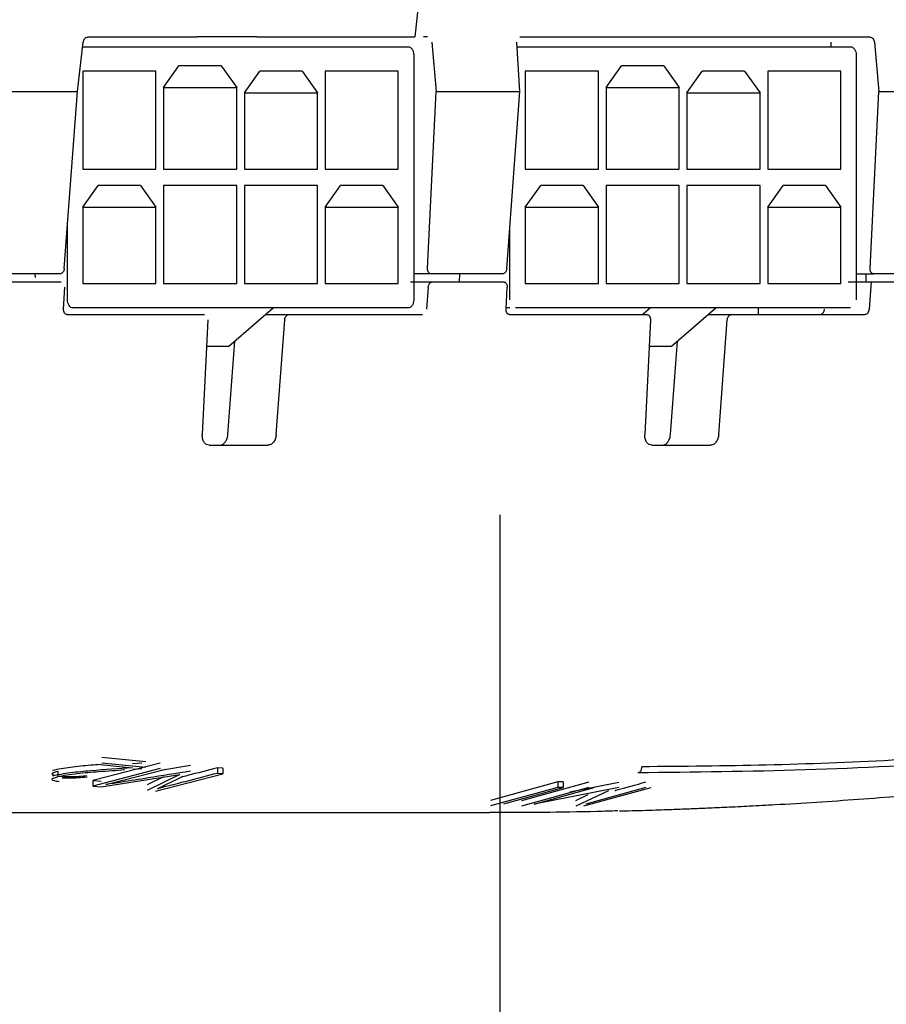
# Model space of a CAD drawing. Extents: x 0 to 3564, y 0 to 2520.
# Drawn here: x 1993 to 2025, y 1158 to 1194 of the extents above; entities that cross this region are included whole.
import ezdxf

# ---------------------------------------------------------------- set-up
doc = ezdxf.new("R2010")
doc.units = 0
doc.header["$LTSCALE"] = 12
doc.layers.get('0').update_dxf_attribs({"linetype": 'CONTINUOUS'})
doc.styles.add('SLDTEXTSTYLE0', font='TXT', dxfattribs={"width": 0.7})
doc.dimstyles.new('SLDDIMSTYLE1', dxfattribs={"dimtxt": 30.48, "dimasz": 30, "dimexe": 0, "dimexo": 0.0625, "dimgap": 7.62, "dimtad": 0, "dimtih": 1, "dimtoh": 1, "dimdec": 0, "dimrnd": 1e-09, "dimzin": 12, "dimtxsty": 'SLDTEXTSTYLE0', "dimsah": 1, "dimcen": 0.09, "dimazin": 3, "dimtfac": 1, "dimtofl": 0, "dimtmove": 0, "dimatfit": 3, "dimtolj": 1, "dimtzin": 12})

# ---------------------------------------------------------------- blocks, each defined once
blk = doc.blocks.new('_D_13')
at = {"color": 7, "linetype": 'CONTINUOUS'}
for p, q in [((1552.837, 1176.288), (1552.837, 1015.137)), ((2011.047, 1176.288), (2011.047, 1015.137)), ((1594.885, 1115.932), (1587.424, 1115.932)), ((1587.424, 1115.932), (1587.424, 1065.978)), ((1708.338, 1115.932), (1715.8, 1115.932)), ((1715.8, 1115.932), (1715.8, 1065.978)), ((1587.424, 1065.978), (1594.885, 1065.978)), ((1715.8, 1065.978), (1708.338, 1065.978)), ((2011.047, 1027.137), (1552.837, 1027.137))]:
    blk.add_line(p, q, dxfattribs=at)
for points in [[(1552.837, 1027.137), (1582.837, 1023.417), (1582.837, 1030.857)], [(2011.047, 1027.137), (1981.047, 1030.857), (1981.047, 1023.417)]]:
    blk.add_solid(points, dxfattribs=at)
at = {"color": 7, "linetype": 'CONTINUOUS', "char_height": 25.4, "attachment_point": 1, "style": 'SLDTEXTSTYLE0'}
for s, insert in [('18,04in', (1594.885, 1098.72)), ('458mm', (1594.767, 1059.88))]:
    blk.add_mtext(s, dxfattribs=dict(at, insert=insert))

msp = doc.modelspace()

# ---------------------------------------------------------------- linework, layer by layer
at = {"color": 7, "linetype": 'CONTINUOUS'}
for p, q in [((1995.5201348, 1191.8404563), (1995.7336983, 1193.6439736)), ((1995.90229, 1193.8404305), (1999.9188533, 1193.8404305)), ((2000.3270259, 1193.8404305), (1999.9188533, 1193.8404305)), ((2002.1170428, 1193.8404305), (2002.6286891, 1193.8404305)), ((2002.6286891, 1193.8404305), (2007.9228481, 1193.8404305)), ((2008.3824297, 1193.8404305), (2008.2370689, 1193.8404305)), ((2008.5528394, 1193.6439736), (2008.711656, 1191.8404563)), ((2011.78359, 1191.8404563), (2011.6692981, 1193.6439736)), ((2011.7816826, 1193.8404305), (2024.6459743, 1193.8404305)), ((2023.2229283, 1193.4828623), (2023.2189646, 1193.6439736)), ((2024.816384, 1193.6439736), (2024.9752005, 1191.8404563)), ((1995.7146248, 1193.4828623), (2007.6680681, 1193.4828623)), ((2007.880201, 1193.1828721), (2007.880201, 1184.1828687)), ((2011.6795054, 1193.4828623), (2023.9315232, 1193.4828623)), ((2024.1436561, 1193.1828721), (2024.1436561, 1184.1828687)), ((1998.6878088, 1191.9828518), (1999.2534866, 1192.7828653)), ((2000.8091232, 1192.7828653), (1999.2534866, 1192.7828653)), ((2000.8091232, 1192.7828653), (2001.374816, 1191.9828518)), ((2014.9512639, 1191.9828518), (2015.5169418, 1192.7828653)), ((2017.0725783, 1192.7828653), (2015.5169418, 1192.7828653)), ((2017.0725783, 1192.7828653), (2017.6382711, 1191.9828518)), ((1995.7179626, 1192.5828917), (1995.7179626, 1188.9828904)), ((1998.4049698, 1192.5828917), (1995.7179626, 1192.5828917)), ((1998.4049698, 1188.9828904), (1998.4049698, 1192.5828917)), ((2001.6576549, 1191.7828782), (2002.2233477, 1192.5828917)), ((2003.7789693, 1192.5828917), (2002.2233477, 1192.5828917)), ((2003.7789693, 1192.5828917), (2004.3446621, 1191.7828782)), ((2004.627501, 1192.5828917), (2004.627501, 1188.9828904)), ((2007.3145082, 1192.5828917), (2004.627501, 1192.5828917)), ((2007.3145082, 1188.9828904), (2007.3145082, 1192.5828917)), ((2011.9814178, 1192.5828917), (2011.9814178, 1188.9828904)), ((2014.668425, 1192.5828917), (2011.9814178, 1192.5828917)), ((2014.668425, 1188.9828904), (2014.668425, 1192.5828917)), ((2017.92111, 1191.7828782), (2018.4868028, 1192.5828917)), ((2020.0424394, 1192.5828917), (2018.4868028, 1192.5828917)), ((2020.0424394, 1192.5828917), (2020.6081172, 1191.7828782)), ((2020.8909562, 1192.5828917), (2020.8909562, 1188.9828904)), ((2023.5779634, 1192.5828917), (2020.8909562, 1192.5828917)), ((2023.5779634, 1188.9828904), (2023.5779634, 1192.5828917)), ((1990.7699725, 1191.8404563), (1995.5201348, 1191.8404563)), ((1995.0375309, 1185.3369935), (1995.5201348, 1191.8404563)), ((1998.6878088, 1191.9828518), (1998.6878088, 1188.9828904)), ((1998.6878088, 1191.9828518), (2001.374816, 1191.9828518)), ((2001.374816, 1188.9828904), (2001.374816, 1191.9828518)), ((2001.6576549, 1191.7828782), (2001.6576549, 1188.9828904)), ((2001.6576549, 1191.7828782), (2004.3446621, 1191.7828782)), ((2004.3446621, 1188.9828904), (2004.3446621, 1191.7828782)), ((2008.3895972, 1185.3369935), (2008.711656, 1191.8404563)), ((2008.711656, 1191.8404563), (2011.78359, 1191.8404563)), ((2011.3009861, 1185.3369935), (2011.78359, 1191.8404563)), ((2014.9512639, 1191.9828518), (2014.9512639, 1188.9828904)), ((2014.9512639, 1191.9828518), (2017.6382711, 1191.9828518)), ((2017.6382711, 1188.9828904), (2017.6382711, 1191.9828518)), ((2017.92111, 1191.7828782), (2017.92111, 1188.9828904)), ((2017.92111, 1191.7828782), (2020.6081172, 1191.7828782)), ((2020.6081172, 1188.9828904), (2020.6081172, 1191.7828782)), ((2024.6531417, 1185.3369935), (2024.9752005, 1191.8404563)), ((2024.9752005, 1191.8404563), (2031.7847779, 1191.8404563)), ((1995.7179626, 1188.9828904), (1998.4049698, 1188.9828904)), ((1998.6878088, 1188.9828904), (2001.374816, 1188.9828904)), ((2001.6576549, 1188.9828904), (2004.3446621, 1188.9828904)), ((2004.627501, 1188.9828904), (2007.3145082, 1188.9828904)), ((2011.9814178, 1188.9828904), (2014.668425, 1188.9828904)), ((2014.9512639, 1188.9828904), (2017.6382711, 1188.9828904)), ((2017.92111, 1188.9828904), (2020.6081172, 1188.9828904)), ((2020.8909562, 1188.9828904), (2023.5779634, 1188.9828904)), ((1995.7179626, 1187.5828369), (1996.2836405, 1188.3828504)), ((1997.839277, 1188.3828504), (1996.2836405, 1188.3828504)), ((1997.839277, 1188.3828504), (1998.4049698, 1187.5828369)), ((1998.6878088, 1188.3828504), (1998.6878088, 1184.7828491)), ((2001.374816, 1188.3828504), (1998.6878088, 1188.3828504)), ((2001.374816, 1184.7828491), (2001.374816, 1188.3828504)), ((2001.6576549, 1188.3828504), (2001.6576549, 1184.7828491)), ((2004.3446621, 1188.3828504), (2001.6576549, 1188.3828504)), ((2004.3446621, 1184.7828491), (2004.3446621, 1188.3828504)), ((2004.627501, 1187.5828369), (2005.1931938, 1188.3828504)), ((2006.7488303, 1188.3828504), (2005.1931938, 1188.3828504)), ((2006.7488303, 1188.3828504), (2007.3145082, 1187.5828369)), ((2011.9814178, 1187.5828369), (2012.5470957, 1188.3828504)), ((2014.1027322, 1188.3828504), (2012.5470957, 1188.3828504)), ((2014.1027322, 1188.3828504), (2014.668425, 1187.5828369)), ((2014.9512639, 1188.3828504), (2014.9512639, 1184.7828491)), ((2017.6382711, 1188.3828504), (2014.9512639, 1188.3828504)), ((2017.6382711, 1184.7828491), (2017.6382711, 1188.3828504)), ((2017.92111, 1188.3828504), (2017.92111, 1184.7828491)), ((2020.6081172, 1188.3828504), (2017.92111, 1188.3828504)), ((2020.6081172, 1184.7828491), (2020.6081172, 1188.3828504)), ((2020.8909562, 1187.5828369), (2021.456649, 1188.3828504)), ((2023.0122855, 1188.3828504), (2021.456649, 1188.3828504)), ((2023.0122855, 1188.3828504), (2023.5779634, 1187.5828369)), ((1995.7179626, 1187.5828369), (1998.4049698, 1187.5828369)), ((1995.7179626, 1187.5828369), (1995.7179626, 1184.7828491)), ((1998.4049698, 1184.7828491), (1998.4049698, 1187.5828369)), ((2004.627501, 1187.5828369), (2004.627501, 1184.7828491)), ((2004.627501, 1187.5828369), (2007.3145082, 1187.5828369)), ((2007.3145082, 1184.7828491), (2007.3145082, 1187.5828369)), ((2011.9814178, 1187.5828369), (2011.9814178, 1184.7828491)), ((2011.9814178, 1187.5828369), (2014.668425, 1187.5828369)), ((2014.668425, 1184.7828491), (2014.668425, 1187.5828369)), ((2020.8909562, 1187.5828369), (2020.8909562, 1184.7828491)), ((2020.8909562, 1187.5828369), (2023.5779634, 1187.5828369)), ((2023.5779634, 1184.7828491), (2023.5779634, 1187.5828369)), ((1995.1522699, 1184.1828687), (1995.1522699, 1186.883138)), ((2011.415725, 1184.1828687), (2011.415725, 1186.883138)), ((1994.8839744, 1185.140477), (1992.848908, 1185.140477)), ((1992.976, 1184.8404272), (1994.9236264, 1184.8404272)), ((1993.9815452, 1185.0091083), (1993.971785, 1185.140477)), ((2007.7686807, 1184.8404272), (2008.5658928, 1184.8404272)), ((2008.518835, 1185.140477), (2007.8799924, 1185.140477)), ((2011.1474296, 1185.140477), (2008.518835, 1185.140477)), ((2008.5658928, 1184.8404272), (2011.1870816, 1184.8404272)), ((2009.5655819, 1185.140477), (2009.5507255, 1184.8404272)), ((2023.8538882, 1184.8404272), (2024.6903797, 1184.8404272)), ((2024.1435369, 1185.140477), (2024.7823795, 1185.140477)), ((2024.5091518, 1184.8404272), (2024.5091518, 1185.140477)), ((2024.6903797, 1184.8404272), (2024.6159037, 1183.836983)), ((2024.6903797, 1184.8404272), (2027.8614065, 1184.8404272)), ((2028.0283442, 1185.140477), (2024.7823795, 1185.140477)), ((1995.0128993, 1183.836983), (1995.0528642, 1184.6439703)), ((1995.7179626, 1184.7828491), (1998.4049698, 1184.7828491)), ((1998.6878088, 1184.7828491), (2001.374816, 1184.7828491)), ((2001.6576549, 1184.7828491), (2004.3446621, 1184.7828491)), ((2004.627501, 1184.7828491), (2007.3145082, 1184.7828491)), ((2008.4123364, 1184.6439703), (2008.3524486, 1183.836983)), ((2011.2763544, 1183.836983), (2011.3163194, 1184.6439703)), ((2011.9814178, 1184.7828491), (2014.668425, 1184.7828491)), ((2014.9512639, 1184.7828491), (2017.6382711, 1184.7828491)), ((2017.92111, 1184.7828491), (2020.6081172, 1184.7828491)), ((2020.8909562, 1184.7828491), (2023.5779634, 1184.7828491)), ((2000.3141513, 1183.8828786), (1995.3644028, 1183.8828786)), ((2002.7183195, 1183.8828786), (2000.3141513, 1183.8828786)), ((2001.091977, 1182.4828847), (2002.7183195, 1183.8828786)), ((2007.6680681, 1183.8828786), (2002.7183195, 1183.8828786)), ((2011.415725, 1183.8828786), (2011.2786343, 1183.8828786)), ((2016.5776064, 1183.8828786), (2011.6278579, 1183.8828786)), ((2016.5776064, 1183.8828786), (2016.2960043, 1183.6404665)), ((2018.9817747, 1183.8828786), (2016.5776064, 1183.8828786)), ((2017.3554322, 1182.4828847), (2018.9817747, 1183.8828786)), ((2023.9315232, 1183.8828786), (2018.9817747, 1183.8828786)), ((2020.5517312, 1183.6404665), (2020.549362, 1183.8589771)), ((1995.142152, 1183.6404665), (2000.1880428, 1183.6404665)), ((2000.3172805, 1183.44395), (2000.1087835, 1179.2334779)), ((2002.4367174, 1183.6404665), (2003.2944133, 1183.6404665)), ((2002.8284242, 1179.2334779), (2003.1408569, 1183.44395)), ((2003.2944133, 1183.6404665), (2008.1988921, 1183.6404665)), ((2011.4056071, 1183.6404665), (2016.4514979, 1183.6404665)), ((2016.5807506, 1183.44395), (2016.3722386, 1179.2334779)), ((2018.7001726, 1183.6404665), (2019.5578834, 1183.6404665)), ((2019.0918794, 1179.2334779), (2019.4043269, 1183.44395)), ((2019.5578834, 1183.6404665), (2024.4623473, 1183.6404665)), ((2001.053085, 1179.2334779), (2001.308014, 1182.6688512)), ((2017.3165401, 1179.2334779), (2017.5714692, 1182.6688512)), ((2000.2697011, 1182.4828847), (2001.091977, 1182.4828847)), ((2016.5331563, 1182.4828847), (2017.3554322, 1182.4828847)), ((2000.367259, 1178.8404448), (2002.5213113, 1178.8404448)), ((2016.6307291, 1178.8404448), (2018.7847664, 1178.8404448)), ((1998.5652318, 1167.161928), (1996.0903576, 1166.5209992)), ((1996.2513646, 1167.11639), (1997.5418052, 1166.9907434)), ((1998.0406364, 1167.209254), (1996.4192262, 1167.3658355)), ((1998.0406364, 1167.0051677), (1996.4192262, 1167.1616895)), ((1997.5418052, 1167.1435697), (1997.8887489, 1167.1683653)), ((1994.8053708, 1166.8678982), (1994.8053708, 1166.66411)), ((1998.5652318, 1166.9579013), (1996.0903576, 1166.3170917)), ((1996.3956972, 1166.2909253), (1999.2896369, 1166.7474969)), ((1996.5623369, 1166.3718088), (1998.7660548, 1166.9402583)), ((1997.5674799, 1166.9414504), (1997.8887489, 1166.9643982)), ((1999.2896369, 1166.7474969), (1998.0862787, 1166.1541922)), ((1998.3915886, 1166.1308868), (2000.8664628, 1166.7696102)), ((1999.6729394, 1167.067395), (1998.5829493, 1166.8929918)), ((2000.8664628, 1166.9735773), (2000.6656548, 1166.9887765)), ((2000.6656548, 1166.9887765), (2000.6656548, 1166.7848094)), ((2000.8664628, 1166.7696102), (2000.6656548, 1166.7848094)), ((2000.8664628, 1166.9735773), (2000.8664628, 1166.7696102)), ((1996.0903576, 1166.5209992), (1996.3956972, 1166.4948924)), ((1996.0903576, 1166.5209992), (1996.0903576, 1166.3170917)), ((1998.6819079, 1166.6516526), (1998.0862787, 1166.3579805)), ((2013.1759098, 1166.46962), (2010.7010355, 1165.7888158)), ((2014.3121978, 1166.463898), (2011.8373236, 1165.7798751)), ((2013.3767178, 1166.4681299), (2013.1759098, 1166.46962)), ((2013.1759098, 1166.46962), (2013.1759098, 1166.2658317)), ((2013.3767178, 1166.4681299), (2013.3767178, 1166.2643416)), ((2013.618355, 1166.1100848), (2015.4199054, 1166.4637788)), ((1996.0903576, 1166.3170917), (1996.3956972, 1166.2909253)), ((2013.1759098, 1166.2658317), (2010.7010355, 1165.5850275)), ((2011.1912837, 1165.6627519), (2013.3767178, 1166.2643416)), ((2014.3121978, 1166.2601097), (2011.8373236, 1165.5760868)), ((2012.3093029, 1165.6502946), (2014.5130059, 1166.2598117)), ((2013.3767178, 1166.2643416), (2013.1759098, 1166.2658317)), ((2015.4199054, 1166.2599905), (2013.618355, 1165.9062965)), ((2015.036588, 1166.1426885), (2013.8332447, 1165.581928)), ((2013.8332447, 1165.7856567), (2014.2973414, 1166.001962)), ((2014.1385546, 1165.5850275), (2016.6134288, 1166.2658317)), ((2016.4126059, 1166.2643416), (2014.208903, 1165.6576855)), ((2013.618355, 1165.9062965), (2012.3093029, 1165.6502946)), ((1893.1255987, 1165.3404696), (2010.661607, 1165.3404696))]:
    msp.add_line(p, q, dxfattribs=at)
for points, knots in [([(2008.7714841, 1197.1123083), (2008.7527561, 1197.1093781), (2008.7140731, 1197.1033256), (2008.6363872, 1197.0566782), (2008.4875937, 1196.8805915), (2008.3024248, 1196.3926517), (2008.0686448, 1195.356742), (2007.9811116, 1194.4463816), (2007.9228481, 1193.8404305)], [0, 0, 0, 0, 0.0215486575, 0.0445090612, 0.0979944356, 0.2490790091, 0.5001743637, 1, 1, 1, 1]), ([(1995.7336983, 1193.6439736), (1995.7369022, 1193.6602859), (1995.7428532, 1193.690584), (1995.7629112, 1193.7386842), (1995.7891124, 1193.7787525), (1995.8198518, 1193.8087998), (1995.85605, 1193.833652), (1995.8840018, 1193.8377496), (1995.90229, 1193.8404305)], [0, 0, 0, 0, 0.15917014062, 0.29563927398, 0.49996726057, 0.63162687804, 0.75898162046, 1, 1, 1, 1]), ([(2024.6459743, 1193.8404305), (2024.664998, 1193.8376923), (2024.7030619, 1193.8322136), (2024.7561022, 1193.7852997), (2024.7989347, 1193.7213423), (2024.8105566, 1193.6698116), (2024.816384, 1193.6439736)], [0, 0, 0, 0, 0.2497538188, 0.4997231831, 0.7491566438, 1, 1, 1, 1]), ([(2007.6680681, 1193.4828623), (2007.6959546, 1193.4786121), (2007.7515985, 1193.4701315), (2007.8108789, 1193.4106497), (2007.8460376, 1193.3493338), (2007.8729633, 1193.2797378), (2007.8773223, 1193.2213991), (2007.880201, 1193.1828721)], [0, 0, 0, 0, 0.2503461256, 0.4995311948, 0.6297461088, 0.755483906, 1, 1, 1, 1]), ([(2023.9315232, 1193.4828623), (2023.959411, 1193.4786125), (2024.0150573, 1193.4701328), (2024.0743238, 1193.4106445), (2024.1095156, 1193.3493373), (2024.1364057, 1193.2797379), (2024.1407724, 1193.2213989), (2024.1436561, 1193.1828721)], [0, 0, 0, 0, 0.2503436467, 0.4995262484, 0.6297540453, 0.7554905975, 1, 1, 1, 1]), ([(1995.0375309, 1185.3369935), (1995.0355971, 1185.3210507), (1995.0318372, 1185.2900523), (1995.0172575, 1185.2476046), (1994.9984057, 1185.2118316), (1994.9699236, 1185.1757909), (1994.9309094, 1185.146429), (1994.8988042, 1185.1423576), (1994.8839744, 1185.140477)], [0, 0, 0, 0, 0.1545290554, 0.3004603543, 0.4382739426, 0.5675290433, 0.8002375217, 1, 1, 1, 1]), ([(2008.518835, 1185.140477), (2008.5043427, 1185.1423565), (2008.4729723, 1185.1464251), (2008.4380001, 1185.1757967), (2008.413894, 1185.2118311), (2008.3992598, 1185.2476063), (2008.3896065, 1185.2900513), (2008.3896003, 1185.3210506), (2008.3895972, 1185.3369935)], [0, 0, 0, 0, 0.1997713597, 0.4324303864, 0.5616912338, 0.6995109492, 0.8454583714, 1, 1, 1, 1]), ([(2011.3009861, 1185.3369935), (2011.2990523, 1185.3210507), (2011.2952924, 1185.2900523), (2011.2807127, 1185.2476046), (2011.2618609, 1185.2118316), (2011.2333787, 1185.1757909), (2011.1943645, 1185.146429), (2011.1622593, 1185.1423576), (2011.1474296, 1185.140477)], [0, 0, 0, 0, 0.1545290554, 0.3004603543, 0.4382739426, 0.5675290433, 0.8002375217, 1, 1, 1, 1]), ([(2024.7823795, 1185.140477), (2024.7678886, 1185.1423579), (2024.7365167, 1185.1464301), (2024.7015225, 1185.1757854), (2024.6774467, 1185.2118382), (2024.6627798, 1185.247598), (2024.6531575, 1185.2900569), (2024.6531471, 1185.3210516), (2024.6531417, 1185.3369935)], [0, 0, 0, 0, 0.1997654549, 0.4324774007, 0.5617122136, 0.6995443346, 0.8454629393, 1, 1, 1, 1]), ([(2008.4123364, 1184.6439703), (2008.4142832, 1184.6598901), (2008.4180727, 1184.6908787), (2008.4325771, 1184.7333412), (2008.4514799, 1184.7690776), (2008.479939, 1184.8051165), (2008.5189591, 1184.8344743), (2008.5510635, 1184.8385463), (2008.5658928, 1184.8404272)], [0, 0, 0, 0, 0.1543743252, 0.3004953341, 0.4381740775, 0.5674521576, 0.8002020074, 1, 1, 1, 1]), ([(2011.1870816, 1184.8404272), (2011.2015718, 1184.8385465), (2011.2329397, 1184.8344753), (2011.2679442, 1184.8051186), (2011.2920007, 1184.7690719), (2011.306702, 1184.733342), (2011.3162924, 1184.6908815), (2011.3163102, 1184.6598905), (2011.3163194, 1184.6439703)], [0, 0, 0, 0, 0.1998027985, 0.4325268279, 0.5617857996, 0.6994843561, 0.845623733, 1, 1, 1, 1]), ([(1995.3644028, 1183.8828786), (1995.3365148, 1183.8871287), (1995.2808681, 1183.8956093), (1995.2216056, 1183.9550911), (1995.1864087, 1184.0164071), (1995.1595209, 1184.0860021), (1995.1551538, 1184.1443416), (1995.1522699, 1184.1828687)], [0, 0, 0, 0, 0.2503471947, 0.4995333279, 0.629748798, 0.7554871322, 1, 1, 1, 1]), ([(2007.880201, 1184.1828687), (2007.877193, 1184.1434202), (2007.8711917, 1184.0647164), (2007.8291315, 1183.9809166), (2007.7857826, 1183.9311766), (2007.7365754, 1183.8931234), (2007.6953166, 1183.8869534), (2007.6680681, 1183.8828786)], [0, 0, 0, 0, 0.2503976244, 0.4995686525, 0.6296888794, 0.7554355681, 1, 1, 1, 1]), ([(1995.142152, 1183.6404665), (1995.1237476, 1183.6431923), (1995.0872369, 1183.6485997), (1995.0442069, 1183.6949831), (1995.0149483, 1183.759124), (1995.0135836, 1183.8109804), (1995.0128993, 1183.836983)], [0, 0, 0, 0, 0.2517802638, 0.4994840428, 0.7490236411, 1, 1, 1, 1]), ([(2011.4056071, 1183.6404665), (2011.3872028, 1183.6431923), (2011.350692, 1183.6485997), (2011.3076621, 1183.6949831), (2011.2784035, 1183.759124), (2011.2770388, 1183.8109804), (2011.2763544, 1183.836983)], [0, 0, 0, 0, 0.2517802638, 0.4994840428, 0.7490236411, 1, 1, 1, 1]), ([(2022.8166034, 1183.6404665), (2022.8348033, 1183.643161), (2022.8625399, 1183.6472675), (2022.8981217, 1183.6718304), (2022.9287656, 1183.7021068), (2022.9546504, 1183.7427703), (2022.9739403, 1183.7913205), (2022.9794052, 1183.8211024), (2022.9823192, 1183.836983)], [0, 0, 0, 0, 0.2410520025, 0.3673634581, 0.4974095771, 0.7096971997, 0.8452026889, 1, 1, 1, 1]), ([(2024.6159037, 1183.836983), (2024.6120347, 1183.8107756), (2024.6043664, 1183.758834), (2024.5668453, 1183.6947471), (2024.5181004, 1183.6488152), (2024.4809548, 1183.6432529), (2024.4623473, 1183.6404665)], [0, 0, 0, 0, 0.2526722182, 0.5007812602, 0.7499240098, 1, 1, 1, 1]), ([(2003.1408569, 1183.44395), (2003.1428021, 1183.4598699), (2003.1465889, 1183.4908603), (2003.1611159, 1183.5333251), (2003.1800246, 1183.5690514), (2003.208455, 1183.6051707), (2003.2474822, 1183.6345095), (2003.2795841, 1183.6385842), (2003.2944133, 1183.6404665)], [0, 0, 0, 0, 0.1543555751, 0.3004753642, 0.4381554642, 0.5675311459, 0.8002239822, 1, 1, 1, 1]), ([(2016.4514979, 1183.6404665), (2016.4659884, 1183.6385841), (2016.4973594, 1183.6345088), (2016.5323699, 1183.6051674), (2016.556425, 1183.5690609), (2016.5711169, 1183.5333175), (2016.5807059, 1183.4908611), (2016.5807354, 1183.4598702), (2016.5807506, 1183.44395)], [0, 0, 0, 0, 0.199772485, 0.4324926204, 0.5618882059, 0.6995281781, 0.8456453833, 1, 1, 1, 1]), ([(2019.4043269, 1183.44395), (2019.4062659, 1183.4598701), (2019.4100406, 1183.4908616), (2019.424572, 1183.533325), (2019.4434795, 1183.5690515), (2019.4719107, 1183.6051706), (2019.5109374, 1183.6345114), (2019.5430485, 1183.6385847), (2019.5578834, 1183.6404665)], [0, 0, 0, 0, 0.1543439788, 0.3004598724, 0.4381363019, 0.5675085344, 0.8001951671, 1, 1, 1, 1]), ([(2000.367259, 1178.8404448), (2000.3323965, 1178.8457252), (2000.2783706, 1178.8539081), (2000.2159492, 1178.9027662), (2000.1622522, 1178.9689015), (2000.1127848, 1179.078076), (2000.1101199, 1179.1815747), (2000.1087835, 1179.2334779)], [0, 0, 0, 0, 0.23946829, 0.3711009446, 0.4998727445, 0.7491931462, 1, 1, 1, 1]), ([(2000.745972, 1178.8404448), (2000.78196, 1178.8460243), (2000.8559273, 1178.8574919), (2000.9504655, 1178.9431636), (2001.0092154, 1179.0448253), (2001.0419067, 1179.1421349), (2001.0491987, 1179.2017212), (2001.053085, 1179.2334779)], [0, 0, 0, 0, 0.2426018899, 0.4986278574, 0.7106865234, 0.8458095564, 1, 1, 1, 1]), ([(2002.8284242, 1179.2334779), (2002.8210232, 1179.1838139), (2002.8095613, 1179.1068999), (2002.7681544, 1179.0152323), (2002.7154954, 1178.9346748), (2002.6325595, 1178.8570514), (2002.5584359, 1178.8459866), (2002.5213113, 1178.8404448)], [0, 0, 0, 0, 0.2403436583, 0.3722169868, 0.5010484191, 0.7501015713, 1, 1, 1, 1]), ([(2016.6307291, 1178.8404448), (2016.5958613, 1178.845724), (2016.5418299, 1178.8539048), (2016.4794043, 1178.9027662), (2016.4257073, 1178.9689016), (2016.3762403, 1179.0780743), (2016.3735752, 1179.1815745), (2016.3722386, 1179.2334779)], [0, 0, 0, 0, 0.239494885, 0.3711237931, 0.4998919279, 0.7492052334, 1, 1, 1, 1]), ([(2017.0094272, 1178.8404448), (2017.0454152, 1178.8460243), (2017.1193825, 1178.8574919), (2017.2139206, 1178.9431636), (2017.2726706, 1179.0448253), (2017.3053618, 1179.1421349), (2017.3126538, 1179.2017212), (2017.3165401, 1179.2334779)], [0, 0, 0, 0, 0.2426018899, 0.4986278574, 0.7106865234, 0.8458095564, 1, 1, 1, 1]), ([(2019.0918794, 1179.2334779), (2019.0844783, 1179.1838139), (2019.0730164, 1179.1068999), (2019.0316096, 1179.0152323), (2018.9789506, 1178.9346748), (2018.8960146, 1178.8570514), (2018.821891, 1178.8459866), (2018.7847664, 1178.8404448)], [0, 0, 0, 0, 0.2403436583, 0.3722169868, 0.5010484191, 0.7501015713, 1, 1, 1, 1]), ([(2040.4940745, 1168.7117679), (2040.2747593, 1168.6577396), (2039.864799, 1168.5567457), (2039.2076073, 1168.4567718), (2038.5873382, 1168.374105), (2037.9047245, 1168.2956516), (2037.1122347, 1168.2087908), (2036.1948311, 1168.1108202), (2035.2554933, 1168.0128551), (2034.3592018, 1167.9233299), (2033.4576614, 1167.8377796), (2032.5175468, 1167.7530204), (2031.576338, 1167.6728823), (2029.2232186, 1167.4835127), (2025.6421881, 1167.2545783), (2020.8519036, 1167.0629306), (2017.7900841, 1167.0392424), (2016.2671408, 1167.0274599)], [0, 0, 0, 0, 0.0272228681, 0.0508870093, 0.0812652194, 0.1039437731, 0.1353051553, 0.1792831373, 0.2174089747, 0.2514895446, 0.2901438676, 0.3289289353, 0.3677895049, 0.4065875432, 0.6200801181, 0.8110285568, 1, 1, 1, 1]), ([(2040.3147539, 1168.4849723), (2040.2115243, 1168.4550492), (2039.8504579, 1168.3503872), (2038.714226, 1168.1785595), (2036.913964, 1167.9752227), (2033.3167076, 1167.5945962), (2028.4367491, 1167.1914156), (2022.2745466, 1166.8665352), (2018.175234, 1166.8250868), (2016.1252966, 1166.8043597)], [0, 0, 0, 0, 0.0128778455, 0.0450428398, 0.1406699335, 0.2361379568, 0.4907657857, 0.7453479709, 1, 1, 1, 1]), ([(1996.3522753, 1167.1065552), (1996.2405747, 1167.0985764), (1995.8756897, 1167.0725125), (1995.3852343, 1167.0246928), (1994.9060713, 1166.9538759), (1994.7079683, 1166.9101328), (1994.6046969, 1166.8873294)], [0, 0, 0, 0, 0.18047865668, 0.58955833148, 0.78603605491, 1, 1, 1, 1]), ([(1994.6765354, 1166.7077406), (1994.6377577, 1166.7214053), (1994.5829388, 1166.7407228), (1994.5838281, 1166.7779645), (1994.638856, 1166.8176625), (1994.74098, 1166.8484722), (1994.8053708, 1166.8678982)], [0, 0, 0, 0, 0.3343932065, 0.4727222567, 0.6675425457, 1, 1, 1, 1]), ([(1997.5418052, 1166.9907434), (1997.0332731, 1166.9560469), (1996.2720266, 1166.9041079), (1995.3774344, 1166.8200379), (1994.8995947, 1166.749561), (1994.7028372, 1166.7054724), (1994.6046969, 1166.6834815)], [0, 0, 0, 0, 0.5013549505, 0.7505027812, 0.8755536607, 1, 1, 1, 1]), ([(1994.8053708, 1166.66411), (1994.911279, 1166.6867928), (1995.1228296, 1166.7321015), (1995.6414312, 1166.797599), (1996.3616244, 1166.8579609), (1996.9455074, 1166.8980086), (1997.2660294, 1166.9199927)], [0, 0, 0, 0, 0.1558504245, 0.3113097594, 0.6219441141, 1, 1, 1, 1]), ([(1999.6729394, 1166.8634279), (1999.1547331, 1166.7798156), (1998.3103393, 1166.643573), (1997.2728435, 1166.4843797), (1996.7544322, 1166.4022439), (1996.5623369, 1166.3718088)], [0, 0, 0, 0, 0.4999995999, 0.8147267604, 1, 1, 1, 1]), ([(2000.6656548, 1166.7848094), (2000.2985722, 1166.6887463), (1999.7019658, 1166.5326183), (1998.9668048, 1166.3482443), (1998.5995583, 1166.2534374), (1998.461937, 1166.2179096)], [0, 0, 0, 0, 0.49999866894, 0.81263028443, 1, 1, 1, 1]), ([(2000.6656548, 1166.9887765), (2000.2986012, 1166.8924464), (1999.8512876, 1166.7750528), (1999.4034575, 1166.6616826), (1999.3231049, 1166.641341)], [0, 0, 0, 0, 0.8205734823, 1, 1, 1, 1]), ([(2015.4499611, 1165.4026373), (2015.5626381, 1165.4052799), (2016.0076412, 1165.4157165), (2016.706464, 1165.437934), (2017.4697325, 1165.4643476), (2018.0989605, 1165.4886483), (2018.712706, 1165.5140398), (2019.4278668, 1165.5463257), (2020.2552147, 1165.5870725), (2021.3544388, 1165.6463052), (2022.6879209, 1165.7271677), (2024.225731, 1165.8330936), (2025.7846135, 1165.9532977), (2027.4326181, 1166.0941599), (2029.2449999, 1166.2658744), (2031.2814175, 1166.4780334), (2032.7136914, 1166.6482678), (2033.4678193, 1166.7379005)], [0, 0, 0, 0, 0.0188022695, 0.0742571233, 0.1166040326, 0.1461333128, 0.1792351913, 0.2190042933, 0.2654422208, 0.3172434189, 0.4023305182, 0.4877544553, 0.5735104735, 0.662006619, 0.7621452976, 0.8747635671, 1, 1, 1, 1]), ([(2016.1252966, 1166.8043597), (2016.1447106, 1166.8100445), (2016.1738861, 1166.8185878), (2016.2092228, 1166.8437995), (2016.2318462, 1166.8705981), (2016.2483176, 1166.9052738), (2016.2623317, 1166.9576252), (2016.2652197, 1166.9995633), (2016.2671408, 1167.0274599)], [0, 0, 0, 0, 0.2510580404, 0.3772927948, 0.4999588587, 0.622687849, 0.7490176397, 1, 1, 1, 1]), ([(1994.8554089, 1166.4752825), (1994.7889671, 1166.4836116), (1994.6562461, 1166.5002496), (1994.5818882, 1166.5390315), (1994.5848351, 1166.575657), (1994.6447294, 1166.615659), (1994.7412975, 1166.6447848), (1994.8053708, 1166.66411)], [0, 0, 0, 0, 0.2501999511, 0.4997876356, 0.6233726287, 0.7501059659, 1, 1, 1, 1]), ([(1994.8554089, 1166.6792495), (1994.9247526, 1166.6741007), (1995.0632381, 1166.6638179), (1995.3151671, 1166.6634245), (1995.5891871, 1166.6753537), (1995.7735394, 1166.6942546), (1995.8655437, 1166.7036875)], [0, 0, 0, 0, 0.2507898371, 0.5008492048, 0.7508896683, 1, 1, 1, 1]), ([(1994.9608048, 1166.6244133), (1995.0464568, 1166.6196597), (1995.218846, 1166.6100925), (1995.5461193, 1166.6237192), (1995.7648613, 1166.6447089), (1995.8738735, 1166.6551693)], [0, 0, 0, 0, 0.3312663096, 0.6667299884, 1, 1, 1, 1]), ([(1998.461937, 1166.2179096), (1998.539215, 1166.2560981), (1998.7547278, 1166.3625981), (1999.0692739, 1166.5137642), (1999.3060989, 1166.6325594), (1999.4047632, 1166.682051)], [0, 0, 0, 0, 0.2459283956, 0.6858442895, 1, 1, 1, 1]), ([(2015.2764967, 1166.1550863), (2015.2879258, 1166.1582253), (2015.6665955, 1166.2622268), (2016.0453161, 1166.3667558), (2016.4126059, 1166.4681299)], [0, 0, 0, 0, 0.0301824413, 1, 1, 1, 1]), ([(2015.3816691, 1165.4074056), (2015.1252092, 1165.3988208), (2013.5504155, 1165.3461053), (2011.9779728, 1165.3430377), (2010.661607, 1165.3404696)], [0, 0, 0, 0, 0.162852968, 1, 1, 1, 1])]:
    msp.add_open_spline(points, degree=3, knots=knots, dxfattribs=at)
msp.add_open_spline([(2002.1170428, 1193.8404305), (2001.7691007, 1193.8404305), (2001.0732164, 1193.8404305), (2000.5757561, 1193.8404305), (2000.3270259, 1193.8404305)], degree=3, dxfattribs=at)

# ---------------------------------------------------------------- dimensions: what is measured, and where the dimension line sits
dim = msp.add_linear_dim(base=(1552.8367882, 1074.0215074), p1=(2011.0470331, 1188.2878334), p2=(1552.8367882, 1188.2878334), angle=0, dimstyle='SLDDIMSTYLE1', dxfattribs=at)
dim.commit()
dim.dimension.update_dxf_attribs({"geometry": '_D_13', "text_midpoint": (1651.611648, 1074.0215074), "dimtype": 160})

doc.saveas('drawing.dxf')
